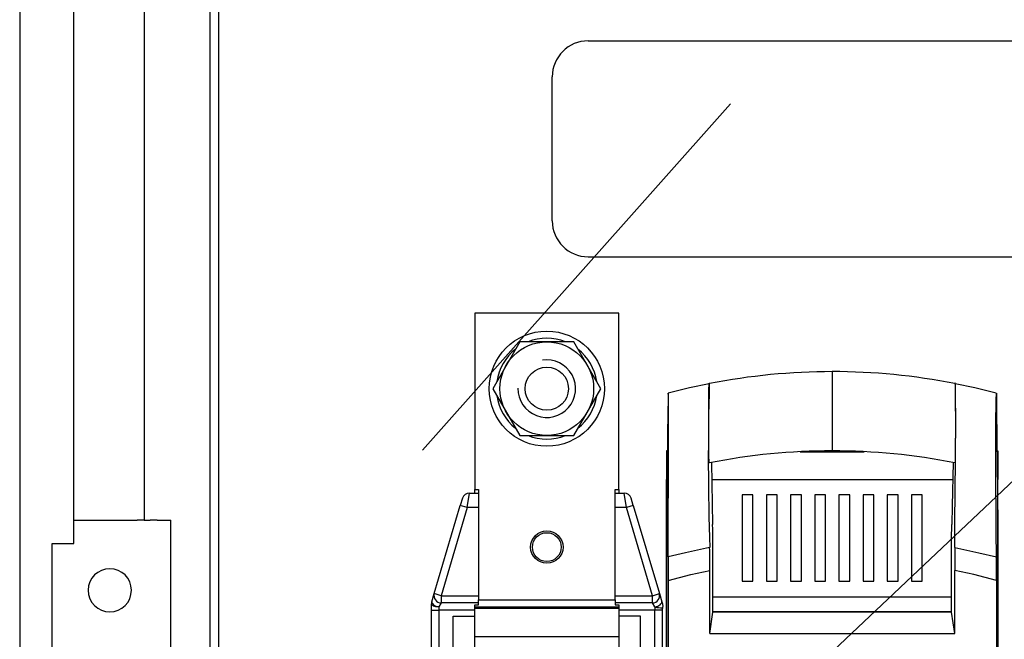
# Model space of a CAD drawing. Extents: x -158 to 44, y -98 to 36.
# Drawn here: x -158 to -131, y -42 to -25 of the extents above; entities that cross this region are included whole.
import ezdxf

# ---------------------------------------------------------------- set-up
doc = ezdxf.new("R2010")
doc.units = 0
doc.header["$MEASUREMENT"] = 0
doc.layers.get('0').update_dxf_attribs({"linetype": 'CONTINUOUS'})

# ---------------------------------------------------------------- blocks, each defined once
blk = doc.blocks.new('alçat')
for p, q in [((-0.022, 101.381), (-0.022, 0.221)), ((1.478, 56.301), (1.478, 98.621)), ((3.431, 97.021), (3.431, 56.951)), ((5.503, 9.215), (5.503, 93.615)), ((5.263, 15.093), (5.263, 82.496)), ((11.163, 58.896), (19.707, 68.517)), ((10.623, 42.034), (37.847, 67.774)), ((1.478, 56.951), (1.678, 56.951)), ((1.678, 56.951), (3.117, 56.951)), ((3.117, 56.951), (3.238, 56.951)), ((3.431, 56.951), (3.238, 56.951)), ((3.431, 56.951), (3.603, 56.951)), ((3.796, 56.951), (3.603, 56.951)), ((3.796, 56.951), (4.102, 56.951)), ((4.102, 56.951), (4.175, 56.951)), ((4.175, 52.601), (4.175, 56.951)), ((0.878, 45.301), (0.878, 56.301)), ((0.878, 56.301), (1.478, 56.301))]:
    blk.add_line(p, q)
at = {"linetype": 'Continuous'}
for p, q in [((15.761, 70.264), (35.761, 70.264)), ((14.761, 65.264), (14.761, 69.264)), ((15.761, 64.264), (35.9, 64.264)), ((12.611, 62.701), (12.611, 57.801)), ((16.611, 62.701), (12.611, 62.701)), ((16.611, 57.801), (16.611, 62.701)), ((22.535, 61.074), (22.535, 60.551)), ((22.535, 60.551), (22.535, 59.398)), ((27.086, 60.478), (27.086, 60.478)), ((22.535, 59.398), (22.535, 58.874)), ((17.935, 58.876), (17.935, 58.076)), ((17.961, 58.876), (17.935, 58.876)), ((21.646, 58.851), (23.424, 58.851)), ((22.678, 58.876), (22.392, 58.876)), ((27.109, 58.876), (27.135, 58.876)), ((27.135, 58.876), (27.135, 58.076)), ((19.179, 58.55), (19.213, 56.832)), ((17.935, 37.03), (17.935, 58.076)), ((17.935, 58.076), (17.953, 58.076)), ((19.189, 58.076), (25.881, 58.076)), ((27.135, 58.076), (27.117, 58.076)), ((27.135, 37.03), (27.135, 58.076)), ((12.402, 57.301), (12.461, 57.701)), ((12.461, 57.701), (12.711, 57.701)), ((12.611, 57.701), (12.611, 57.801)), ((12.611, 57.801), (12.711, 57.801)), ((12.711, 57.801), (12.711, 54.732)), ((16.511, 54.732), (16.511, 57.801)), ((16.511, 57.801), (16.611, 57.801)), ((16.511, 57.701), (16.762, 57.701)), ((16.611, 57.801), (16.611, 57.701)), ((16.821, 57.301), (16.762, 57.701)), ((12.269, 57.558), (12.21, 57.358)), ((17.013, 57.358), (16.954, 57.558)), ((20.335, 57.651), (20.035, 57.651)), ((20.035, 57.651), (20.035, 55.251)), ((20.335, 55.251), (20.335, 57.651)), ((20.706, 57.651), (20.706, 55.251)), ((21.006, 57.651), (20.706, 57.651)), ((21.006, 55.251), (21.006, 57.651)), ((21.378, 57.651), (21.378, 55.251)), ((21.678, 57.651), (21.378, 57.651)), ((21.678, 55.251), (21.678, 57.651)), ((22.049, 57.651), (22.049, 55.251)), ((22.349, 57.651), (22.049, 57.651)), ((22.349, 55.251), (22.349, 57.651)), ((22.721, 57.651), (22.721, 55.251)), ((23.021, 57.651), (22.721, 57.651)), ((23.021, 55.251), (23.021, 57.651)), ((23.392, 57.651), (23.392, 55.251)), ((23.692, 57.651), (23.392, 57.651)), ((23.692, 55.251), (23.692, 57.651)), ((24.064, 57.651), (24.064, 55.251)), ((24.364, 57.651), (24.064, 57.651)), ((24.364, 55.251), (24.364, 57.651)), ((25.035, 57.651), (24.735, 57.651)), ((24.735, 57.651), (24.735, 55.251)), ((25.035, 55.251), (25.035, 57.651)), ((11.487, 54.908), (12.21, 57.358)), ((12.402, 57.301), (11.679, 54.851)), ((12.402, 57.301), (12.21, 57.358)), ((12.711, 57.301), (12.402, 57.301)), ((16.821, 57.301), (16.511, 57.301)), ((17.013, 57.358), (16.821, 57.301)), ((17.544, 54.851), (16.821, 57.301)), ((17.013, 57.358), (17.736, 54.908)), ((17.94, 56.792), (17.935, 56.265)), ((27.13, 56.792), (27.135, 56.265)), ((19.219, 54.389), (19.219, 56.555)), ((25.851, 54.389), (25.851, 56.555)), ((17.935, 56.265), (17.935, 36.874)), ((27.135, 56.265), (27.135, 36.874)), ((19.135, 53.8), (19.135, 55.554)), ((25.935, 53.8), (25.935, 55.554)), ((17.977, 55.276), (17.977, 37.6)), ((20.035, 55.251), (20.335, 55.251)), ((20.706, 55.251), (21.006, 55.251)), ((21.378, 55.251), (21.678, 55.251)), ((22.049, 55.251), (22.349, 55.251)), ((22.721, 55.251), (23.021, 55.251)), ((23.392, 55.251), (23.692, 55.251)), ((24.064, 55.251), (24.364, 55.251)), ((24.735, 55.251), (25.035, 55.251)), ((27.093, 55.276), (27.093, 37.6)), ((11.42, 54.679), (11.487, 54.908)), ((11.679, 54.851), (11.487, 54.908)), ((11.679, 54.851), (11.679, 54.651)), ((11.679, 54.851), (12.711, 54.851)), ((12.711, 54.601), (12.711, 54.732)), ((12.711, 54.732), (16.511, 54.732)), ((16.511, 54.851), (17.544, 54.851)), ((16.511, 54.732), (16.511, 54.601)), ((17.544, 54.851), (17.736, 54.908)), ((17.544, 54.651), (17.544, 54.851)), ((17.736, 54.908), (17.803, 54.679)), ((17.803, 54.679), (17.82, 54.622)), ((25.851, 54.806), (19.219, 54.806)), ((11.411, 54.451), (11.411, 54.622)), ((11.411, 43.551), (11.411, 54.451)), ((11.411, 54.451), (11.611, 54.451)), ((11.679, 54.651), (11.611, 54.537)), ((11.611, 54.537), (11.611, 54.451)), ((11.611, 54.451), (11.611, 43.551)), ((12.611, 54.451), (11.611, 54.451)), ((12.711, 54.651), (11.679, 54.651)), ((12.611, 54.601), (12.711, 54.601)), ((12.611, 54.533), (12.611, 54.601)), ((12.611, 54.508), (12.611, 54.533)), ((16.611, 54.533), (12.611, 54.533)), ((12.611, 53.711), (12.611, 54.508)), ((12.611, 54.508), (16.611, 54.508)), ((17.544, 54.651), (16.511, 54.651)), ((16.511, 54.601), (16.611, 54.601)), ((16.611, 54.601), (16.611, 54.533)), ((16.611, 54.533), (16.611, 54.508)), ((16.611, 54.508), (16.611, 53.711)), ((17.611, 54.451), (16.611, 54.451)), ((17.611, 54.537), (17.544, 54.651)), ((17.611, 54.537), (17.611, 54.451)), ((17.611, 43.551), (17.611, 54.451)), ((17.811, 54.451), (17.611, 54.451)), ((17.811, 54.451), (17.811, 43.551)), ((25.851, 54.406), (19.219, 54.406)), ((19.669, 54.406), (19.669, 54.389)), ((20.085, 54.389), (20.085, 54.406)), ((20.535, 54.406), (20.535, 54.389)), ((24.535, 54.406), (24.535, 54.389)), ((24.985, 54.406), (24.985, 54.389)), ((25.401, 54.406), (25.401, 54.389)), ((12.011, 52.721), (12.011, 54.281)), ((12.011, 54.281), (12.611, 54.281)), ((17.211, 54.281), (16.611, 54.281)), ((17.211, 52.721), (17.211, 54.281)), ((19.135, 53.8), (19.219, 54.389)), ((25.851, 54.389), (19.219, 54.389)), ((25.935, 53.8), (25.851, 54.389)), ((12.611, 51.101), (12.611, 53.711)), ((16.611, 53.711), (12.611, 53.711)), ((16.611, 53.711), (16.611, 53.23)), ((19.135, 53.8), (25.935, 53.8))]:
    blk.add_line(p, q, dxfattribs=at)
blk.add_lwpolyline([(13.861, 61.901), (13.11, 60.601), (13.861, 59.301), (15.362, 59.301), (16.113, 60.601), (15.362, 61.901)], close=True, dxfattribs=at)
for points in [[(19.121, 60.739), (18.575, 60.624), (17.984, 60.477)], [(19.13, 58.54), (19.128, 58.542), (19.121, 58.541), (19.119, 58.548), (19.117, 58.573), (19.115, 58.617), (19.113, 58.679), (19.111, 58.762), (19.11, 58.86), (19.109, 58.969), (19.108, 59.086), (19.107, 59.436), (19.107, 59.822), (19.108, 60.202), (19.109, 60.314), (19.11, 60.419), (19.111, 60.528), (19.113, 60.618), (19.115, 60.685), (19.118, 60.726), (19.122, 60.754), (19.127, 60.75), (19.132, 60.743)], [(25.938, 56.185), (25.943, 56.884), (25.958, 58.613), (25.96, 58.856), (25.962, 59.108), (25.963, 59.368), (25.963, 59.773), (25.962, 60.174), (25.961, 60.299), (25.96, 60.415), (25.959, 60.519), (25.957, 60.606), (25.955, 60.668), (25.953, 60.711), (25.951, 60.734), (25.949, 60.741), (25.946, 60.75), (25.942, 60.764), (25.938, 60.762), (25.935, 60.725)], [(25.94, 58.54), (25.941, 58.538), (25.946, 58.541), (25.948, 58.539), (25.951, 58.543), (25.953, 58.567), (25.955, 58.609), (25.957, 58.668), (25.958, 58.744), (25.96, 58.833), (25.961, 58.934), (25.962, 59.044), (25.963, 59.389), (25.963, 59.742), (25.963, 59.959), (25.962, 60.173), (25.961, 60.294), (25.96, 60.407), (25.959, 60.509), (25.957, 60.596), (25.955, 60.66), (25.954, 60.706), (25.952, 60.732), (25.95, 60.741), (25.942, 60.742), (25.94, 60.745)], [(27.086, 60.477), (26.495, 60.624), (25.949, 60.739)], [(17.978, 60.476), (17.977, 60.449), (17.976, 60.374)], [(17.984, 60.478), (17.981, 60.477), (17.978, 60.476)], [(27.092, 60.476), (27.093, 60.449), (27.094, 60.374)], [(17.976, 60.374), (17.966, 59.362), (17.945, 57.306), (17.94, 56.792)], [(27.094, 60.374), (27.097, 60.125), (27.107, 59.097), (27.112, 58.583), (27.13, 56.792)], [(17.99, 58.789), (17.99, 58.842), (17.991, 59.101), (17.991, 59.365), (17.991, 59.619), (17.99, 59.87), (17.99, 59.942)], [(27.08, 58.789), (27.08, 58.842), (27.079, 59.101), (27.079, 59.365), (27.079, 59.619), (27.08, 59.87), (27.08, 59.942)], [(17.99, 58.662), (17.99, 58.724), (17.99, 58.789)], [(27.08, 58.662), (27.08, 58.724), (27.08, 58.789)], [(17.978, 55.926), (17.981, 56.625), (17.989, 58.484), (17.99, 58.662)], [(25.891, 58.55), (25.867, 57.344), (25.857, 56.832)], [(27.092, 55.926), (27.089, 56.625), (27.081, 58.484), (27.08, 58.662)], [(19.219, 56.555), (19.216, 56.694), (19.213, 56.832)], [(25.851, 56.555), (25.854, 56.694), (25.857, 56.832)], [(19.132, 56.185), (18.464, 56.045), (17.978, 55.926)], [(25.938, 56.185), (26.606, 56.045), (27.092, 55.926)], [(17.977, 55.276), (18.607, 55.438), (19.135, 55.554)], [(27.093, 55.276), (26.463, 55.438), (25.935, 55.554)]]:
    blk.add_lwpolyline(points, dxfattribs=at)
at = {"linetype": 'Continuous', "flags": 128}
for points in [[(11.42, 54.679), (11.419, 54.661), (11.427, 54.641), (11.443, 54.621), (11.467, 54.601), (11.497, 54.581), (11.532, 54.564), (11.571, 54.549), (11.611, 54.537)], [(17.611, 54.537), (17.652, 54.549), (17.691, 54.564), (17.726, 54.581), (17.756, 54.601), (17.78, 54.621), (17.796, 54.641), (17.804, 54.661), (17.803, 54.679)], [(11.611, 54.537), (11.572, 54.538), (11.535, 54.543), (11.5, 54.551), (11.47, 54.562), (11.445, 54.575), (11.427, 54.59), (11.415, 54.606), (11.411, 54.622)], [(17.82, 54.622), (17.824, 54.608), (17.826, 54.594), (17.828, 54.58), (17.828, 54.565), (17.828, 54.551), (17.826, 54.536), (17.823, 54.522), (17.82, 54.508)]]:
    blk.add_lwpolyline(points, dxfattribs=at)
at = {"linetype": 'Continuous'}
for centre, radius in [((14.611, 60.601), 1.6), ((14.611, 60.601), 1.3), ((14.611, 60.601), 0.6), ((14.611, 56.201), 0.45), ((14.611, 56.201), 0.4)]:
    blk.add_circle(centre, radius, dxfattribs=at)
for centre, radius, start, end in [((15.761, 69.264), 1, 90, 180), ((15.761, 65.264), 1, 180, 270), ((14.611, 60.601), 1.4, 68.2132, 111.7868), ((14.611, 60.601), 1.4, 128.2132, 171.7868), ((14.611, 60.601), 1.4, 8.2132, 51.7868), ((14.611, 60.601), 0.8, 179.1067, 98.7671), ((22.536, 43.48), 17.594, 90.0034, 101.1597), ((22.534, 43.48), 17.595, 78.8404, 89.9965), ((100.909, 58.671), 81.814, 178.55058, 181.74146), ((9.287, 60.113), 8.705, 358.8732, 2.399), ((35.783, 60.113), 8.705, 177.601, 181.1268), ((14.611, 60.601), 1.4, 188.2132, 231.7868), ((14.611, 60.601), 1.4, 308.2132, 351.7868), ((14.611, 60.601), 1.4, 248.2132, 291.7868), ((22.536, 41.277), 17.597, 90.004, 101.1616), ((22.534, 41.277), 17.597, 78.8386, 89.996), ((12.461, 57.501), 0.2, 90, 163.5596), ((16.762, 57.501), 0.2, 16.4404, 90), ((-55.933, 55.569), 75.068, 359.98809, 0.47016), ((101.046, 55.569), 75.111, 179.52998, 180.01177), ((175.26, 55.288), 157.283, 179.7673, 180.00424), ((-130.098, 55.288), 157.191, 359.9957, 0.23277), ((11.611, 54.622), 0.2, 163.5596, 180), ((11.679, 54.851), 0.2, 163.5596, 270), ((17.544, 54.851), 0.2, 270, 16.4404), ((17.907, 55.927), 1.421, 258.0169, 266.4565), ((18.011, 54.451), 0.2, 163.4059, 179.9268)]:
    blk.add_arc(centre, radius, start, end, dxfattribs=at)
for start, end in [(90, 270), (270, 90)]:
    blk.add_arc((2.478, 55.001), 0.6, start, end)

msp = doc.modelspace()

# ---------------------------------------------------------------- block references
msp.add_blockref('alçat', (-158.327, -95.464))

doc.saveas('drawing.dxf')
